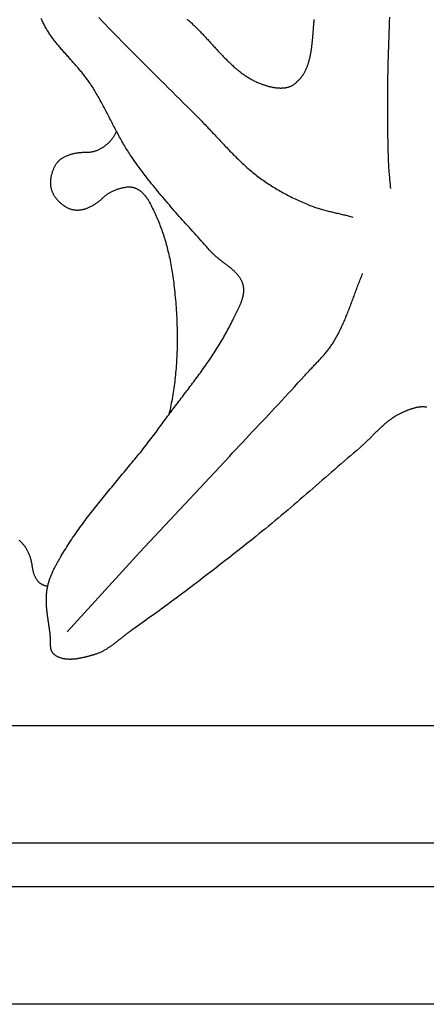
# Model space of a CAD drawing. Units: millimetres. Extents: x 28 to 318, y -40 to 40.
# Drawn here: x 216 to 237, y -40 to 12 of the extents above; entities that cross this region are included whole.
import ezdxf

# ---------------------------------------------------------------- set-up
doc = ezdxf.new("R2010")
doc.units = ezdxf.units.MM
doc.layers.add('Vector Layer 1', color=7, linetype='Continuous', lineweight=30)

msp = doc.modelspace()

# ---------------------------------------------------------------- linework, layer by layer
at = {"layer": 'Vector Layer 1', "color": 18, "lineweight": 30, "true_color": 0x000000}
for p, q in [((62.355, -25.167), (283.128, -25.167)), ((283.128, -31.292), (62.355, -31.292)), ((283.128, -33.558), (62.355, -33.558))]:
    msp.add_line(p, q, dxfattribs=at)
at = {"layer": 'Vector Layer 1', "color": 18, "lineweight": 30, "true_color": 0x000000, "extrusion": (0, 0, -1)}
for points in [[(-62.355, -39.687), (-62.355, 39.687), (-62.355, 39.687), (-283.128, 39.687), (-283.128, 39.687), (-283.128, -39.687), (-283.128, -39.687), (-62.355, -39.687)], [(-237.261, -8.573), (-237.231, -8.569), (-237.201, -8.565), (-237.171, -8.562), (-237.14, -8.56), (-237.11, -8.559), (-237.08, -8.558), (-237.049, -8.558), (-237.018, -8.558), (-236.988, -8.559), (-236.957, -8.561), (-236.927, -8.563), (-236.896, -8.566), (-236.865, -8.57), (-236.835, -8.574), (-236.804, -8.578), (-236.774, -8.583), (-236.743, -8.589), (-236.712, -8.595), (-236.682, -8.602), (-236.651, -8.609), (-236.621, -8.616), (-236.59, -8.624), (-236.56, -8.632), (-236.53, -8.641), (-236.499, -8.65), (-236.469, -8.66), (-236.439, -8.669), (-236.409, -8.68), (-236.379, -8.69), (-236.349, -8.701), (-236.319, -8.712), (-236.289, -8.723), (-236.259, -8.735), (-236.23, -8.747), (-236.2, -8.759), (-236.171, -8.772), (-236.142, -8.784), (-236.113, -8.797), (-236.084, -8.81), (-236.055, -8.823), (-236.026, -8.836), (-235.998, -8.85), (-235.969, -8.863), (-235.941, -8.877), (-235.913, -8.89), (-235.885, -8.904), (-235.857, -8.918), (-235.83, -8.932), (-235.802, -8.946), (-235.802, -8.946), (-235.761, -8.967), (-235.72, -8.99), (-235.679, -9.012), (-235.639, -9.036), (-235.599, -9.06), (-235.559, -9.084), (-235.52, -9.109), (-235.482, -9.135), (-235.443, -9.161), (-235.405, -9.188), (-235.367, -9.215), (-235.33, -9.242), (-235.293, -9.27), (-235.256, -9.299), (-235.219, -9.328), (-235.183, -9.357), (-235.146, -9.386), (-235.111, -9.416), (-235.075, -9.447), (-235.04, -9.477), (-235.004, -9.508), (-234.969, -9.54), (-234.934, -9.571), (-234.9, -9.603), (-234.865, -9.635), (-234.831, -9.667), (-234.797, -9.699), (-234.762, -9.732), (-234.728, -9.765), (-234.695, -9.798), (-234.661, -9.831), (-234.627, -9.864), (-234.593, -9.897), (-234.56, -9.93), (-234.526, -9.964), (-234.493, -9.997), (-234.459, -10.031), (-234.426, -10.064), (-234.392, -10.098), (-234.359, -10.131), (-234.325, -10.165), (-234.292, -10.198), (-234.258, -10.232), (-234.224, -10.265), (-234.191, -10.298), (-234.157, -10.331), (-234.123, -10.364), (-234.089, -10.397), (-234.055, -10.43), (-234.021, -10.462), (-233.986, -10.494), (-233.952, -10.526), (-233.917, -10.558), (-233.882, -10.589), (-233.847, -10.621), (-233.812, -10.651), (-233.777, -10.682), (-233.777, -10.682), (-233.612, -10.823), (-233.448, -10.963), (-233.284, -11.104), (-233.121, -11.245), (-232.957, -11.387), (-232.794, -11.528), (-232.63, -11.67), (-232.467, -11.812), (-232.304, -11.954), (-232.141, -12.096), (-231.978, -12.238), (-231.815, -12.38), (-231.652, -12.521), (-231.489, -12.663), (-231.325, -12.805), (-231.162, -12.947), (-230.999, -13.088), (-230.835, -13.23), (-230.672, -13.371), (-230.508, -13.512), (-230.344, -13.653), (-230.179, -13.793), (-230.015, -13.933), (-229.85, -14.073), (-229.685, -14.213), (-229.519, -14.352), (-229.354, -14.49), (-229.187, -14.629), (-229.021, -14.766), (-228.854, -14.904), (-228.687, -15.04), (-228.519, -15.177), (-228.351, -15.312), (-228.351, -15.312), (-228.123, -15.495), (-227.895, -15.677), (-227.667, -15.858), (-227.439, -16.039), (-227.21, -16.22), (-226.981, -16.4), (-226.751, -16.58), (-226.521, -16.759), (-226.291, -16.938), (-226.061, -17.116), (-225.829, -17.294), (-225.598, -17.471), (-225.366, -17.648), (-225.134, -17.824), (-224.901, -18), (-224.668, -18.175), (-224.435, -18.35), (-224.201, -18.524), (-223.967, -18.697), (-223.732, -18.87), (-223.497, -19.042), (-223.262, -19.214), (-223.026, -19.385), (-222.789, -19.556), (-222.552, -19.726), (-222.315, -19.895), (-222.078, -20.064), (-221.839, -20.232), (-221.839, -20.232), (-221.807, -20.255), (-221.774, -20.279), (-221.741, -20.302), (-221.709, -20.326), (-221.677, -20.351), (-221.644, -20.375), (-221.612, -20.4), (-221.58, -20.425), (-221.548, -20.449), (-221.516, -20.475), (-221.484, -20.5), (-221.452, -20.525), (-221.42, -20.55), (-221.388, -20.576), (-221.356, -20.601), (-221.324, -20.627), (-221.292, -20.652), (-221.26, -20.678), (-221.228, -20.703), (-221.196, -20.729), (-221.164, -20.754), (-221.132, -20.779), (-221.1, -20.805), (-221.068, -20.83), (-221.036, -20.854), (-221.003, -20.879), (-220.971, -20.904), (-220.938, -20.928), (-220.906, -20.952), (-220.873, -20.976), (-220.84, -21), (-220.807, -21.024), (-220.774, -21.047), (-220.741, -21.07), (-220.707, -21.092), (-220.674, -21.115), (-220.64, -21.136), (-220.606, -21.158), (-220.572, -21.179), (-220.538, -21.2), (-220.504, -21.22), (-220.469, -21.24), (-220.434, -21.259), (-220.399, -21.278), (-220.364, -21.297), (-220.328, -21.315), (-220.292, -21.332), (-220.256, -21.349), (-220.22, -21.365), (-220.184, -21.381), (-220.147, -21.396), (-220.11, -21.41), (-220.072, -21.424), (-220.035, -21.437), (-219.997, -21.45), (-219.958, -21.462), (-219.958, -21.462), (-219.932, -21.47), (-219.905, -21.478), (-219.878, -21.486), (-219.851, -21.494), (-219.823, -21.502), (-219.796, -21.51), (-219.768, -21.517), (-219.74, -21.525), (-219.712, -21.533), (-219.684, -21.541), (-219.655, -21.549), (-219.627, -21.557), (-219.598, -21.564), (-219.569, -21.572), (-219.54, -21.58), (-219.511, -21.587), (-219.482, -21.594), (-219.453, -21.601), (-219.424, -21.608), (-219.394, -21.615), (-219.365, -21.622), (-219.335, -21.629), (-219.306, -21.635), (-219.276, -21.641), (-219.247, -21.647), (-219.217, -21.653), (-219.187, -21.658), (-219.157, -21.664), (-219.128, -21.669), (-219.098, -21.674), (-219.068, -21.678), (-219.038, -21.683), (-219.009, -21.687), (-218.979, -21.691), (-218.949, -21.694), (-218.92, -21.697), (-218.89, -21.7), (-218.861, -21.703), (-218.831, -21.705), (-218.802, -21.707), (-218.773, -21.709), (-218.744, -21.71), (-218.714, -21.711), (-218.686, -21.711), (-218.657, -21.711), (-218.628, -21.711), (-218.599, -21.71), (-218.571, -21.709), (-218.543, -21.707), (-218.514, -21.705), (-218.486, -21.702), (-218.458, -21.699), (-218.431, -21.696), (-218.403, -21.692), (-218.376, -21.687), (-218.349, -21.682), (-218.322, -21.677), (-218.295, -21.671), (-218.269, -21.664), (-218.243, -21.657), (-218.217, -21.65), (-218.191, -21.641), (-218.165, -21.633), (-218.14, -21.623), (-218.115, -21.613), (-218.09, -21.603), (-218.066, -21.592), (-218.042, -21.58), (-218.018, -21.567), (-217.995, -21.554), (-217.971, -21.541), (-217.948, -21.526), (-217.926, -21.511), (-217.904, -21.495), (-217.882, -21.479), (-217.86, -21.462), (-217.86, -21.462), (-217.846, -21.45), (-217.833, -21.438), (-217.82, -21.425), (-217.808, -21.412), (-217.797, -21.398), (-217.786, -21.384), (-217.776, -21.37), (-217.766, -21.356), (-217.757, -21.341), (-217.748, -21.326), (-217.74, -21.31), (-217.733, -21.294), (-217.726, -21.278), (-217.719, -21.262), (-217.713, -21.245), (-217.707, -21.228), (-217.702, -21.211), (-217.697, -21.193), (-217.692, -21.176), (-217.688, -21.158), (-217.684, -21.14), (-217.68, -21.121), (-217.677, -21.103), (-217.674, -21.084), (-217.672, -21.065), (-217.669, -21.046), (-217.667, -21.027), (-217.666, -21.008), (-217.664, -20.988), (-217.663, -20.969), (-217.661, -20.949), (-217.66, -20.929), (-217.66, -20.909), (-217.659, -20.889), (-217.658, -20.869), (-217.658, -20.849), (-217.658, -20.829), (-217.657, -20.809), (-217.657, -20.789), (-217.657, -20.769), (-217.657, -20.748), (-217.657, -20.728), (-217.657, -20.708), (-217.657, -20.688), (-217.657, -20.668), (-217.657, -20.647), (-217.657, -20.627), (-217.657, -20.607), (-217.656, -20.588), (-217.656, -20.568), (-217.655, -20.548), (-217.655, -20.528), (-217.654, -20.509), (-217.653, -20.49), (-217.652, -20.47), (-217.651, -20.451), (-217.649, -20.432), (-217.647, -20.414), (-217.645, -20.395), (-217.643, -20.377), (-217.643, -20.377), (-217.637, -20.329), (-217.631, -20.282), (-217.624, -20.234), (-217.617, -20.186), (-217.611, -20.139), (-217.604, -20.091), (-217.597, -20.043), (-217.59, -19.996), (-217.583, -19.948), (-217.575, -19.9), (-217.568, -19.852), (-217.561, -19.804), (-217.554, -19.756), (-217.547, -19.709), (-217.541, -19.661), (-217.534, -19.613), (-217.527, -19.565), (-217.521, -19.517), (-217.514, -19.469), (-217.508, -19.421), (-217.502, -19.373), (-217.496, -19.325), (-217.491, -19.277), (-217.485, -19.229), (-217.48, -19.181), (-217.476, -19.133), (-217.471, -19.085), (-217.467, -19.037), (-217.463, -18.989), (-217.46, -18.941), (-217.457, -18.893), (-217.454, -18.845), (-217.452, -18.797), (-217.451, -18.749), (-217.449, -18.702), (-217.448, -18.654), (-217.448, -18.606), (-217.448, -18.558), (-217.449, -18.511), (-217.45, -18.463), (-217.452, -18.415), (-217.455, -18.368), (-217.458, -18.32), (-217.462, -18.273), (-217.466, -18.225), (-217.471, -18.178), (-217.477, -18.131), (-217.483, -18.083), (-217.491, -18.036), (-217.499, -17.989), (-217.499, -17.989), (-217.507, -17.945), (-217.516, -17.9), (-217.526, -17.856), (-217.536, -17.812), (-217.547, -17.768), (-217.559, -17.724), (-217.572, -17.681), (-217.585, -17.637), (-217.599, -17.594), (-217.613, -17.551), (-217.628, -17.508), (-217.643, -17.466), (-217.659, -17.423), (-217.676, -17.381), (-217.693, -17.338), (-217.71, -17.296), (-217.728, -17.254), (-217.747, -17.213), (-217.766, -17.171), (-217.785, -17.129), (-217.804, -17.088), (-217.824, -17.047), (-217.845, -17.006), (-217.865, -16.965), (-217.886, -16.924), (-217.907, -16.883), (-217.929, -16.842), (-217.951, -16.802), (-217.972, -16.762), (-217.995, -16.721), (-218.017, -16.681), (-218.039, -16.641), (-218.062, -16.601), (-218.084, -16.562), (-218.107, -16.522), (-218.13, -16.482), (-218.153, -16.443), (-218.176, -16.404), (-218.199, -16.364), (-218.222, -16.325), (-218.222, -16.325), (-218.279, -16.229), (-218.336, -16.134), (-218.394, -16.039), (-218.453, -15.944), (-218.512, -15.85), (-218.572, -15.757), (-218.632, -15.663), (-218.693, -15.57), (-218.754, -15.478), (-218.816, -15.385), (-218.879, -15.293), (-218.942, -15.202), (-219.005, -15.111), (-219.069, -15.02), (-219.134, -14.929), (-219.199, -14.839), (-219.264, -14.749), (-219.329, -14.659), (-219.396, -14.569), (-219.462, -14.48), (-219.529, -14.391), (-219.596, -14.302), (-219.663, -14.214), (-219.731, -14.126), (-219.799, -14.037), (-219.868, -13.95), (-219.937, -13.862), (-220.006, -13.774), (-220.075, -13.687), (-220.144, -13.6), (-220.214, -13.513), (-220.284, -13.426), (-220.354, -13.339), (-220.425, -13.253), (-220.495, -13.166), (-220.566, -13.08), (-220.637, -12.993), (-220.708, -12.907), (-220.779, -12.821), (-220.85, -12.735), (-220.921, -12.649), (-220.992, -12.563), (-221.064, -12.477), (-221.135, -12.391), (-221.207, -12.305), (-221.278, -12.219), (-221.35, -12.133), (-221.421, -12.047), (-221.492, -11.961), (-221.564, -11.875), (-221.635, -11.789), (-221.706, -11.703), (-221.778, -11.617), (-221.849, -11.531), (-221.92, -11.445), (-221.99, -11.358), (-222.061, -11.272), (-222.132, -11.185), (-222.202, -11.099), (-222.272, -11.012), (-222.342, -10.925), (-222.412, -10.838), (-222.481, -10.75), (-222.551, -10.663), (-222.62, -10.575), (-222.689, -10.487), (-222.757, -10.399), (-222.825, -10.311), (-222.893, -10.223), (-222.961, -10.134), (-223.028, -10.045), (-223.095, -9.956), (-223.161, -9.867), (-223.228, -9.777), (-223.293, -9.687), (-223.359, -9.597), (-223.359, -9.597), (-223.416, -9.518), (-223.473, -9.439), (-223.531, -9.36), (-223.588, -9.282), (-223.646, -9.203), (-223.705, -9.124), (-223.763, -9.046), (-223.821, -8.968), (-223.88, -8.89), (-223.939, -8.811), (-223.998, -8.733), (-224.057, -8.655), (-224.116, -8.577), (-224.175, -8.499), (-224.234, -8.421), (-224.293, -8.343), (-224.353, -8.265), (-224.412, -8.187), (-224.471, -8.109), (-224.531, -8.031), (-224.59, -7.953), (-224.649, -7.875), (-224.709, -7.797), (-224.768, -7.719), (-224.827, -7.641), (-224.886, -7.563), (-224.945, -7.484), (-225.004, -7.406), (-225.062, -7.328), (-225.121, -7.249), (-225.179, -7.17), (-225.237, -7.092), (-225.295, -7.013), (-225.353, -6.934), (-225.411, -6.855), (-225.468, -6.776), (-225.526, -6.696), (-225.582, -6.617), (-225.639, -6.537), (-225.696, -6.458), (-225.752, -6.378), (-225.807, -6.298), (-225.863, -6.217), (-225.918, -6.137), (-225.973, -6.056), (-226.027, -5.975), (-226.082, -5.894), (-226.135, -5.813), (-226.189, -5.731), (-226.242, -5.65), (-226.294, -5.568), (-226.346, -5.485), (-226.398, -5.403), (-226.449, -5.32), (-226.499, -5.237), (-226.55, -5.154), (-226.599, -5.07), (-226.648, -4.986), (-226.697, -4.902), (-226.745, -4.817), (-226.793, -4.733), (-226.84, -4.647), (-226.886, -4.562), (-226.932, -4.476), (-226.977, -4.39), (-227.021, -4.303), (-227.065, -4.217), (-227.109, -4.129), (-227.151, -4.042), (-227.193, -3.954), (-227.193, -3.954), (-227.205, -3.928), (-227.217, -3.903), (-227.23, -3.877), (-227.243, -3.851), (-227.255, -3.825), (-227.268, -3.799), (-227.281, -3.773), (-227.294, -3.747), (-227.308, -3.72), (-227.321, -3.694), (-227.334, -3.668), (-227.347, -3.641), (-227.361, -3.615), (-227.374, -3.588), (-227.387, -3.562), (-227.401, -3.535), (-227.414, -3.508), (-227.427, -3.481), (-227.44, -3.454), (-227.453, -3.427), (-227.466, -3.4), (-227.479, -3.373), (-227.492, -3.346), (-227.504, -3.319), (-227.516, -3.292), (-227.528, -3.265), (-227.54, -3.238), (-227.552, -3.21), (-227.563, -3.183), (-227.575, -3.156), (-227.586, -3.128), (-227.596, -3.101), (-227.607, -3.073), (-227.617, -3.046), (-227.627, -3.018), (-227.636, -2.991), (-227.645, -2.963), (-227.654, -2.936), (-227.662, -2.908), (-227.67, -2.88), (-227.677, -2.853), (-227.685, -2.825), (-227.691, -2.798), (-227.697, -2.77), (-227.703, -2.742), (-227.708, -2.715), (-227.713, -2.687), (-227.717, -2.659), (-227.721, -2.631), (-227.724, -2.604), (-227.726, -2.576), (-227.728, -2.548), (-227.729, -2.521), (-227.73, -2.493), (-227.73, -2.466), (-227.729, -2.438), (-227.728, -2.41), (-227.726, -2.383), (-227.724, -2.355), (-227.72, -2.328), (-227.716, -2.3), (-227.711, -2.272), (-227.706, -2.245), (-227.699, -2.218), (-227.699, -2.218), (-227.692, -2.189), (-227.684, -2.161), (-227.675, -2.133), (-227.666, -2.105), (-227.656, -2.078), (-227.645, -2.051), (-227.634, -2.025), (-227.622, -1.998), (-227.61, -1.973), (-227.597, -1.947), (-227.583, -1.922), (-227.569, -1.897), (-227.555, -1.872), (-227.54, -1.848), (-227.524, -1.824), (-227.508, -1.8), (-227.491, -1.776), (-227.474, -1.753), (-227.457, -1.73), (-227.439, -1.707), (-227.42, -1.685), (-227.402, -1.662), (-227.383, -1.64), (-227.363, -1.618), (-227.343, -1.597), (-227.323, -1.575), (-227.302, -1.554), (-227.281, -1.533), (-227.26, -1.512), (-227.238, -1.491), (-227.217, -1.47), (-227.194, -1.45), (-227.172, -1.43), (-227.149, -1.41), (-227.126, -1.389), (-227.103, -1.37), (-227.08, -1.35), (-227.056, -1.33), (-227.033, -1.31), (-227.009, -1.291), (-226.985, -1.272), (-226.96, -1.252), (-226.936, -1.233), (-226.911, -1.214), (-226.887, -1.195), (-226.862, -1.175), (-226.837, -1.156), (-226.812, -1.137), (-226.787, -1.118), (-226.762, -1.099), (-226.737, -1.08), (-226.712, -1.062), (-226.687, -1.043), (-226.662, -1.024), (-226.637, -1.005), (-226.612, -0.986), (-226.587, -0.967), (-226.562, -0.948), (-226.538, -0.928), (-226.513, -0.909), (-226.488, -0.89), (-226.464, -0.871), (-226.439, -0.851), (-226.415, -0.832), (-226.391, -0.812), (-226.367, -0.793), (-226.343, -0.773), (-226.32, -0.753), (-226.296, -0.733), (-226.273, -0.713), (-226.25, -0.693), (-226.227, -0.672), (-226.205, -0.652), (-226.182, -0.631), (-226.161, -0.61), (-226.139, -0.589), (-226.118, -0.568), (-226.097, -0.547), (-226.076, -0.525), (-226.055, -0.503), (-226.035, -0.481), (-226.035, -0.481), (-225.948, -0.384), (-225.86, -0.286), (-225.773, -0.189), (-225.685, -0.091), (-225.597, 0.006), (-225.509, 0.103), (-225.421, 0.201), (-225.333, 0.298), (-225.245, 0.396), (-225.158, 0.493), (-225.07, 0.59), (-224.982, 0.688), (-224.894, 0.786), (-224.807, 0.883), (-224.719, 0.981), (-224.632, 1.079), (-224.544, 1.177), (-224.457, 1.275), (-224.37, 1.373), (-224.283, 1.472), (-224.197, 1.57), (-224.11, 1.669), (-224.024, 1.768), (-223.938, 1.867), (-223.852, 1.966), (-223.767, 2.066), (-223.682, 2.166), (-223.597, 2.266), (-223.512, 2.366), (-223.428, 2.466), (-223.344, 2.567), (-223.261, 2.668), (-223.178, 2.769), (-223.095, 2.871), (-223.013, 2.973), (-222.931, 3.075), (-222.849, 3.178), (-222.768, 3.281), (-222.688, 3.384), (-222.608, 3.487), (-222.528, 3.591), (-222.449, 3.696), (-222.371, 3.801), (-222.293, 3.906), (-222.215, 4.011), (-222.138, 4.118), (-222.062, 4.224), (-221.987, 4.331), (-221.912, 4.438), (-221.912, 4.438), (-221.865, 4.507), (-221.818, 4.576), (-221.772, 4.645), (-221.727, 4.715), (-221.683, 4.785), (-221.639, 4.855), (-221.595, 4.926), (-221.552, 4.997), (-221.51, 5.068), (-221.468, 5.14), (-221.426, 5.212), (-221.385, 5.284), (-221.344, 5.357), (-221.303, 5.429), (-221.263, 5.502), (-221.223, 5.575), (-221.184, 5.648), (-221.145, 5.722), (-221.105, 5.795), (-221.067, 5.869), (-221.028, 5.942), (-220.989, 6.016), (-220.951, 6.09), (-220.913, 6.164), (-220.875, 6.238), (-220.836, 6.312), (-220.798, 6.387), (-220.76, 6.461), (-220.722, 6.535), (-220.684, 6.609), (-220.646, 6.683), (-220.608, 6.757), (-220.569, 6.831), (-220.531, 6.905), (-220.492, 6.979), (-220.453, 7.052), (-220.414, 7.126), (-220.375, 7.199), (-220.335, 7.272), (-220.296, 7.346), (-220.256, 7.418), (-220.215, 7.491), (-220.174, 7.564), (-220.133, 7.636), (-220.091, 7.708), (-220.049, 7.779), (-220.007, 7.851), (-219.964, 7.922), (-219.921, 7.993), (-219.877, 8.063), (-219.832, 8.134), (-219.787, 8.203), (-219.741, 8.273), (-219.741, 8.273), (-219.709, 8.321), (-219.676, 8.369), (-219.642, 8.417), (-219.609, 8.465), (-219.574, 8.512), (-219.54, 8.559), (-219.505, 8.606), (-219.469, 8.652), (-219.433, 8.698), (-219.397, 8.744), (-219.361, 8.79), (-219.324, 8.836), (-219.287, 8.881), (-219.25, 8.926), (-219.213, 8.971), (-219.175, 9.016), (-219.137, 9.061), (-219.099, 9.106), (-219.061, 9.15), (-219.022, 9.195), (-218.983, 9.239), (-218.945, 9.283), (-218.906, 9.327), (-218.867, 9.371), (-218.828, 9.415), (-218.789, 9.459), (-218.75, 9.503), (-218.71, 9.547), (-218.671, 9.591), (-218.632, 9.635), (-218.593, 9.679), (-218.554, 9.723), (-218.515, 9.767), (-218.475, 9.81), (-218.437, 9.854), (-218.398, 9.899), (-218.359, 9.943), (-218.32, 9.987), (-218.282, 10.031), (-218.244, 10.076), (-218.206, 10.12), (-218.168, 10.165), (-218.13, 10.209), (-218.093, 10.254), (-218.055, 10.299), (-218.018, 10.345), (-217.982, 10.39), (-217.946, 10.436), (-217.91, 10.482), (-217.874, 10.528), (-217.839, 10.574), (-217.804, 10.62), (-217.769, 10.667), (-217.735, 10.714), (-217.701, 10.761), (-217.668, 10.809), (-217.635, 10.856), (-217.602, 10.905), (-217.57, 10.953), (-217.539, 11.002), (-217.508, 11.051), (-217.478, 11.1), (-217.448, 11.15), (-217.419, 11.2), (-217.39, 11.25), (-217.362, 11.301), (-217.334, 11.352), (-217.308, 11.404), (-217.281, 11.456), (-217.281, 11.456), (-217.255, 11.511), (-217.229, 11.566), (-217.203, 11.621), (-217.178, 11.676)], [(-224.783, 11.644), (-224.823, 11.61), (-224.863, 11.575), (-224.903, 11.54), (-224.943, 11.504), (-224.982, 11.469), (-225.022, 11.432), (-225.061, 11.396), (-225.099, 11.359), (-225.138, 11.323), (-225.177, 11.285), (-225.215, 11.248), (-225.253, 11.21), (-225.291, 11.172), (-225.329, 11.134), (-225.367, 11.096), (-225.405, 11.058), (-225.442, 11.019), (-225.48, 10.98), (-225.517, 10.941), (-225.554, 10.902), (-225.592, 10.863), (-225.629, 10.823), (-225.666, 10.784), (-225.702, 10.744), (-225.739, 10.704), (-225.776, 10.664), (-225.813, 10.624), (-225.849, 10.584), (-225.886, 10.544), (-225.923, 10.504), (-225.959, 10.464), (-225.996, 10.424), (-226.032, 10.384), (-226.069, 10.344), (-226.105, 10.304), (-226.142, 10.263), (-226.178, 10.223), (-226.215, 10.183), (-226.252, 10.143), (-226.288, 10.103), (-226.325, 10.063), (-226.362, 10.024), (-226.398, 9.984), (-226.435, 9.944), (-226.472, 9.905), (-226.509, 9.865), (-226.546, 9.826), (-226.583, 9.787), (-226.62, 9.748), (-226.657, 9.709), (-226.695, 9.671), (-226.732, 9.632), (-226.77, 9.594), (-226.808, 9.556), (-226.846, 9.518), (-226.884, 9.481), (-226.922, 9.444), (-226.96, 9.407), (-226.998, 9.37), (-227.037, 9.333), (-227.076, 9.297), (-227.115, 9.261), (-227.154, 9.226), (-227.193, 9.19), (-227.233, 9.155), (-227.272, 9.121), (-227.312, 9.086), (-227.353, 9.053), (-227.393, 9.019), (-227.434, 8.986), (-227.474, 8.953), (-227.515, 8.921), (-227.557, 8.889), (-227.598, 8.857), (-227.64, 8.826), (-227.682, 8.795), (-227.725, 8.765), (-227.767, 8.735), (-227.81, 8.706), (-227.853, 8.677), (-227.897, 8.649), (-227.941, 8.621), (-227.985, 8.594), (-228.03, 8.567), (-228.074, 8.541), (-228.119, 8.515), (-228.165, 8.49), (-228.211, 8.466), (-228.257, 8.442), (-228.304, 8.419), (-228.35, 8.396), (-228.398, 8.374), (-228.445, 8.352), (-228.493, 8.331), (-228.542, 8.311), (-228.591, 8.292), (-228.64, 8.273), (-228.64, 8.273), (-228.665, 8.264), (-228.69, 8.254), (-228.715, 8.245), (-228.741, 8.237), (-228.766, 8.228), (-228.792, 8.219), (-228.818, 8.21), (-228.845, 8.202), (-228.871, 8.194), (-228.898, 8.186), (-228.925, 8.178), (-228.952, 8.17), (-228.979, 8.162), (-229.006, 8.155), (-229.034, 8.148), (-229.061, 8.141), (-229.089, 8.134), (-229.117, 8.128), (-229.145, 8.121), (-229.173, 8.115), (-229.201, 8.11), (-229.229, 8.104), (-229.257, 8.099), (-229.285, 8.094), (-229.313, 8.09), (-229.342, 8.085), (-229.37, 8.081), (-229.398, 8.078), (-229.426, 8.074), (-229.455, 8.071), (-229.483, 8.069), (-229.511, 8.066), (-229.539, 8.065), (-229.567, 8.063), (-229.595, 8.062), (-229.623, 8.061), (-229.651, 8.061), (-229.679, 8.061), (-229.706, 8.062), (-229.734, 8.063), (-229.761, 8.064), (-229.788, 8.066), (-229.815, 8.068), (-229.842, 8.071), (-229.869, 8.075), (-229.896, 8.078), (-229.922, 8.083), (-229.948, 8.087), (-229.974, 8.093), (-230, 8.099), (-230.026, 8.105), (-230.051, 8.112), (-230.076, 8.12), (-230.101, 8.128), (-230.126, 8.136), (-230.15, 8.146), (-230.174, 8.156), (-230.198, 8.166), (-230.221, 8.177), (-230.244, 8.189), (-230.267, 8.201), (-230.29, 8.214), (-230.312, 8.228), (-230.334, 8.242), (-230.355, 8.257), (-230.376, 8.273)], [(-230.376, 8.273), (-230.406, 8.296), (-230.435, 8.32), (-230.463, 8.344), (-230.491, 8.368), (-230.518, 8.393), (-230.545, 8.418), (-230.57, 8.444), (-230.596, 8.47), (-230.62, 8.497), (-230.644, 8.523), (-230.668, 8.551), (-230.691, 8.578), (-230.713, 8.606), (-230.735, 8.635), (-230.756, 8.663), (-230.777, 8.693), (-230.797, 8.722), (-230.817, 8.752), (-230.836, 8.782), (-230.854, 8.812), (-230.872, 8.843), (-230.89, 8.874), (-230.907, 8.906), (-230.924, 8.938), (-230.94, 8.97), (-230.956, 9.002), (-230.971, 9.035), (-230.986, 9.068), (-231, 9.101), (-231.014, 9.135), (-231.028, 9.168), (-231.041, 9.202), (-231.054, 9.237), (-231.066, 9.271), (-231.078, 9.306), (-231.09, 9.341), (-231.101, 9.377), (-231.112, 9.412), (-231.122, 9.448), (-231.133, 9.484), (-231.142, 9.521), (-231.152, 9.557), (-231.161, 9.594), (-231.17, 9.631), (-231.179, 9.668), (-231.187, 9.706), (-231.195, 9.743), (-231.203, 9.781), (-231.21, 9.819), (-231.217, 9.857), (-231.224, 9.895), (-231.231, 9.934), (-231.237, 9.972), (-231.244, 10.011), (-231.25, 10.05), (-231.255, 10.089), (-231.261, 10.128), (-231.266, 10.167), (-231.272, 10.207), (-231.277, 10.246), (-231.281, 10.286), (-231.286, 10.326), (-231.291, 10.366), (-231.295, 10.406), (-231.299, 10.446), (-231.303, 10.486), (-231.307, 10.526), (-231.311, 10.567), (-231.315, 10.607), (-231.319, 10.648), (-231.322, 10.688), (-231.326, 10.729), (-231.329, 10.77), (-231.332, 10.811), (-231.336, 10.851), (-231.339, 10.892), (-231.342, 10.933), (-231.345, 10.974), (-231.348, 11.015), (-231.352, 11.056), (-231.355, 11.097), (-231.358, 11.138), (-231.361, 11.179), (-231.364, 11.22), (-231.367, 11.261), (-231.37, 11.302), (-231.374, 11.342), (-231.377, 11.383), (-231.38, 11.424), (-231.384, 11.465), (-231.387, 11.506), (-231.391, 11.547), (-231.394, 11.587), (-231.398, 11.628)], [(-221.096, 5.813), (-221.081, 5.778), (-221.066, 5.744), (-221.05, 5.71), (-221.033, 5.676), (-221.015, 5.643), (-220.997, 5.61), (-220.978, 5.577), (-220.958, 5.545), (-220.938, 5.513), (-220.918, 5.482), (-220.896, 5.451), (-220.874, 5.42), (-220.852, 5.39), (-220.829, 5.361), (-220.805, 5.332), (-220.78, 5.303), (-220.755, 5.275), (-220.73, 5.247), (-220.704, 5.22), (-220.677, 5.193), (-220.65, 5.167), (-220.622, 5.142), (-220.594, 5.117), (-220.565, 5.092), (-220.536, 5.068), (-220.536, 5.068), (-220.507, 5.045), (-220.477, 5.023), (-220.447, 5.001), (-220.417, 4.98), (-220.386, 4.96), (-220.355, 4.94), (-220.323, 4.921), (-220.291, 4.903), (-220.258, 4.885), (-220.225, 4.868), (-220.192, 4.852), (-220.158, 4.836), (-220.125, 4.821), (-220.09, 4.807), (-220.056, 4.794), (-220.056, 4.794), (-220.023, 4.782), (-219.99, 4.77), (-219.956, 4.76), (-219.923, 4.75), (-219.889, 4.742), (-219.855, 4.734), (-219.821, 4.726), (-219.787, 4.72), (-219.752, 4.714), (-219.718, 4.709), (-219.683, 4.705), (-219.649, 4.701), (-219.614, 4.699), (-219.579, 4.697), (-219.544, 4.696), (-219.509, 4.696), (-219.509, 4.696), (-219.461, 4.696), (-219.413, 4.695), (-219.365, 4.694), (-219.317, 4.692), (-219.269, 4.689), (-219.222, 4.685), (-219.174, 4.681), (-219.126, 4.676), (-219.079, 4.67), (-219.031, 4.664), (-219.031, 4.664), (-218.992, 4.658), (-218.953, 4.651), (-218.915, 4.644), (-218.876, 4.636), (-218.838, 4.627), (-218.8, 4.618), (-218.762, 4.608), (-218.724, 4.597), (-218.686, 4.585), (-218.649, 4.573), (-218.612, 4.561), (-218.612, 4.561), (-218.577, 4.548), (-218.543, 4.534), (-218.509, 4.52), (-218.475, 4.505), (-218.441, 4.49), (-218.408, 4.474), (-218.376, 4.457), (-218.343, 4.439), (-218.311, 4.421), (-218.28, 4.402), (-218.248, 4.382), (-218.218, 4.362), (-218.187, 4.341), (-218.187, 4.341), (-218.17, 4.328), (-218.152, 4.314), (-218.136, 4.3), (-218.119, 4.286), (-218.103, 4.271), (-218.088, 4.256), (-218.073, 4.24), (-218.073, 4.24), (-218.053, 4.219), (-218.035, 4.198), (-218.017, 4.176), (-217.999, 4.154), (-217.983, 4.132), (-217.966, 4.109), (-217.966, 4.109), (-217.946, 4.08), (-217.927, 4.05), (-217.909, 4.02), (-217.891, 3.99), (-217.874, 3.959), (-217.858, 3.928), (-217.858, 3.928), (-217.841, 3.895), (-217.826, 3.862), (-217.811, 3.829), (-217.796, 3.795), (-217.782, 3.761), (-217.769, 3.727), (-217.757, 3.692), (-217.745, 3.657), (-217.734, 3.622), (-217.724, 3.587), (-217.714, 3.552), (-217.705, 3.516), (-217.697, 3.48), (-217.689, 3.444), (-217.689, 3.444), (-217.683, 3.412), (-217.678, 3.38), (-217.673, 3.348), (-217.669, 3.316), (-217.665, 3.283), (-217.662, 3.251), (-217.66, 3.219), (-217.658, 3.186), (-217.657, 3.154), (-217.657, 3.154), (-217.657, 3.122), (-217.657, 3.09), (-217.659, 3.059), (-217.661, 3.027), (-217.663, 2.996), (-217.667, 2.964), (-217.671, 2.933), (-217.676, 2.902), (-217.682, 2.871), (-217.689, 2.84), (-217.689, 2.84), (-217.696, 2.811), (-217.705, 2.782), (-217.713, 2.754), (-217.723, 2.725), (-217.733, 2.697), (-217.744, 2.669), (-217.755, 2.642), (-217.767, 2.614), (-217.78, 2.587), (-217.794, 2.561), (-217.794, 2.561), (-217.809, 2.531), (-217.825, 2.502), (-217.842, 2.473), (-217.859, 2.445), (-217.877, 2.417), (-217.896, 2.39), (-217.915, 2.363), (-217.935, 2.336), (-217.935, 2.336), (-217.957, 2.307), (-217.98, 2.278), (-218.004, 2.25), (-218.028, 2.222), (-218.053, 2.195), (-218.079, 2.169), (-218.104, 2.143), (-218.131, 2.117), (-218.158, 2.092), (-218.185, 2.068), (-218.213, 2.044), (-218.242, 2.02), (-218.271, 1.998), (-218.3, 1.975), (-218.3, 1.975), (-218.326, 1.956), (-218.353, 1.937), (-218.381, 1.919), (-218.408, 1.901), (-218.436, 1.884), (-218.464, 1.868), (-218.493, 1.852), (-218.522, 1.836), (-218.551, 1.822), (-218.581, 1.807), (-218.581, 1.807), (-218.608, 1.795), (-218.635, 1.784), (-218.662, 1.773), (-218.69, 1.763), (-218.718, 1.754), (-218.746, 1.745), (-218.774, 1.737), (-218.774, 1.737), (-218.803, 1.73), (-218.832, 1.724), (-218.861, 1.719), (-218.891, 1.715), (-218.92, 1.711), (-218.949, 1.708), (-218.979, 1.705), (-219.008, 1.704), (-219.038, 1.703), (-219.067, 1.703), (-219.097, 1.703), (-219.126, 1.704), (-219.126, 1.704), (-219.159, 1.707), (-219.192, 1.709), (-219.225, 1.713), (-219.257, 1.718), (-219.29, 1.723), (-219.322, 1.729), (-219.354, 1.736), (-219.386, 1.743), (-219.418, 1.751), (-219.45, 1.76), (-219.481, 1.77), (-219.513, 1.78), (-219.513, 1.78), (-219.547, 1.792), (-219.581, 1.805), (-219.615, 1.818), (-219.649, 1.832), (-219.683, 1.847), (-219.716, 1.863), (-219.748, 1.879), (-219.748, 1.879), (-219.787, 1.898), (-219.825, 1.919), (-219.862, 1.94), (-219.899, 1.962), (-219.936, 1.984), (-219.972, 2.007), (-220.008, 2.031), (-220.043, 2.055), (-220.043, 2.055), (-220.081, 2.082), (-220.118, 2.11), (-220.155, 2.138), (-220.191, 2.167), (-220.227, 2.196), (-220.263, 2.225), (-220.298, 2.255), (-220.333, 2.286), (-220.367, 2.317), (-220.401, 2.349), (-220.434, 2.381), (-220.434, 2.381), (-220.457, 2.403), (-220.481, 2.424), (-220.505, 2.444), (-220.529, 2.465), (-220.554, 2.484), (-220.58, 2.503), (-220.58, 2.503), (-220.61, 2.525), (-220.64, 2.546), (-220.671, 2.566), (-220.702, 2.586), (-220.733, 2.605), (-220.765, 2.623), (-220.797, 2.641), (-220.83, 2.658), (-220.863, 2.674), (-220.896, 2.69), (-220.896, 2.69), (-220.936, 2.709), (-220.976, 2.726), (-221.017, 2.743), (-221.058, 2.759), (-221.099, 2.774), (-221.14, 2.789), (-221.182, 2.802), (-221.224, 2.815), (-221.266, 2.828), (-221.308, 2.839), (-221.35, 2.85), (-221.393, 2.86), (-221.436, 2.869), (-221.479, 2.877), (-221.522, 2.885), (-221.566, 2.892), (-221.609, 2.898), (-221.653, 2.903), (-221.653, 2.903), (-221.675, 2.905), (-221.698, 2.907), (-221.721, 2.908), (-221.744, 2.908), (-221.767, 2.908), (-221.767, 2.908), (-221.794, 2.907), (-221.82, 2.906), (-221.846, 2.903), (-221.872, 2.9), (-221.898, 2.896), (-221.923, 2.891), (-221.949, 2.886), (-221.974, 2.88), (-222, 2.873), (-222.025, 2.865), (-222.05, 2.857), (-222.074, 2.848), (-222.098, 2.838), (-222.123, 2.827), (-222.146, 2.816), (-222.146, 2.816), (-222.17, 2.804), (-222.194, 2.791), (-222.218, 2.778), (-222.241, 2.764), (-222.263, 2.75), (-222.286, 2.735), (-222.308, 2.72), (-222.33, 2.704), (-222.351, 2.688), (-222.351, 2.688), (-222.377, 2.667), (-222.403, 2.645), (-222.429, 2.622), (-222.454, 2.599), (-222.478, 2.576), (-222.502, 2.552), (-222.525, 2.527), (-222.547, 2.502), (-222.547, 2.502), (-222.572, 2.473), (-222.596, 2.444), (-222.619, 2.415), (-222.641, 2.385), (-222.663, 2.355), (-222.685, 2.324), (-222.706, 2.293), (-222.726, 2.261), (-222.745, 2.229), (-222.764, 2.197), (-222.782, 2.164), (-222.782, 2.164), (-222.823, 2.088), (-222.864, 2.012), (-222.904, 1.935), (-222.943, 1.858), (-222.982, 1.78), (-223.02, 1.703), (-223.057, 1.625), (-223.094, 1.546), (-223.13, 1.468), (-223.165, 1.389), (-223.2, 1.31), (-223.234, 1.23), (-223.267, 1.15), (-223.3, 1.07), (-223.332, 0.99), (-223.364, 0.909), (-223.394, 0.829), (-223.394, 0.829), (-223.425, 0.746), (-223.455, 0.663), (-223.484, 0.58), (-223.513, 0.497), (-223.54, 0.413), (-223.568, 0.329), (-223.594, 0.245), (-223.62, 0.161), (-223.645, 0.077), (-223.67, -0.008), (-223.693, -0.093), (-223.717, -0.178), (-223.739, -0.263), (-223.761, -0.348), (-223.782, -0.434), (-223.802, -0.52), (-223.802, -0.52), (-223.826, -0.621), (-223.848, -0.723), (-223.87, -0.825), (-223.891, -0.927), (-223.912, -1.029), (-223.931, -1.132), (-223.95, -1.234), (-223.968, -1.337), (-223.985, -1.44), (-224.002, -1.543), (-224.017, -1.646), (-224.017, -1.646), (-224.034, -1.76), (-224.05, -1.875), (-224.066, -1.99), (-224.08, -2.105), (-224.094, -2.22), (-224.107, -2.335), (-224.12, -2.451), (-224.12, -2.451), (-224.134, -2.583), (-224.146, -2.715), (-224.159, -2.847), (-224.171, -2.98), (-224.182, -3.112), (-224.192, -3.245), (-224.202, -3.377), (-224.202, -3.377), (-224.211, -3.51), (-224.22, -3.642), (-224.227, -3.775), (-224.234, -3.908), (-224.24, -4.041), (-224.246, -4.174), (-224.25, -4.307), (-224.254, -4.44), (-224.257, -4.573), (-224.259, -4.705), (-224.261, -4.838), (-224.261, -4.971), (-224.261, -4.971), (-224.261, -5.093), (-224.26, -5.214), (-224.258, -5.335), (-224.256, -5.456), (-224.253, -5.577), (-224.249, -5.698), (-224.244, -5.819), (-224.239, -5.94), (-224.232, -6.061), (-224.225, -6.182), (-224.217, -6.302), (-224.209, -6.423), (-224.2, -6.544), (-224.19, -6.665), (-224.179, -6.785), (-224.179, -6.785), (-224.168, -6.898), (-224.156, -7.012), (-224.144, -7.125), (-224.13, -7.238), (-224.116, -7.351), (-224.101, -7.463), (-224.086, -7.576), (-224.069, -7.689), (-224.052, -7.801), (-224.034, -7.913), (-224.015, -8.026), (-223.996, -8.138), (-223.975, -8.25), (-223.954, -8.362), (-223.933, -8.473), (-223.933, -8.473), (-223.913, -8.571), (-223.892, -8.669), (-223.871, -8.767), (-223.849, -8.864), (-223.826, -8.962)], [(-217.516, -17.903), (-217.479, -17.898), (-217.479, -17.898), (-217.456, -17.895), (-217.432, -17.89), (-217.409, -17.885), (-217.386, -17.878), (-217.363, -17.872), (-217.34, -17.864), (-217.318, -17.856), (-217.296, -17.847), (-217.274, -17.837), (-217.253, -17.827), (-217.232, -17.816), (-217.211, -17.804), (-217.191, -17.792), (-217.171, -17.779), (-217.151, -17.765), (-217.132, -17.751), (-217.132, -17.751), (-217.113, -17.736), (-217.094, -17.72), (-217.076, -17.704), (-217.059, -17.687), (-217.042, -17.67), (-217.025, -17.653), (-217.009, -17.635), (-216.994, -17.616), (-216.979, -17.597), (-216.965, -17.578), (-216.951, -17.558), (-216.951, -17.558), (-216.934, -17.533), (-216.918, -17.508), (-216.903, -17.482), (-216.889, -17.455), (-216.875, -17.429), (-216.862, -17.402), (-216.849, -17.375), (-216.837, -17.347), (-216.826, -17.319), (-216.826, -17.319), (-216.814, -17.287), (-216.803, -17.254), (-216.793, -17.221), (-216.783, -17.188), (-216.773, -17.155), (-216.765, -17.122), (-216.757, -17.089), (-216.749, -17.055), (-216.743, -17.021), (-216.737, -16.987), (-216.737, -16.987), (-216.729, -16.937), (-216.721, -16.887), (-216.715, -16.836), (-216.715, -16.836), (-216.708, -16.791), (-216.7, -16.746), (-216.692, -16.701), (-216.682, -16.657), (-216.672, -16.612), (-216.662, -16.568), (-216.65, -16.524), (-216.638, -16.48), (-216.625, -16.436), (-216.625, -16.436), (-216.613, -16.396), (-216.599, -16.357), (-216.586, -16.318), (-216.571, -16.279), (-216.556, -16.241), (-216.54, -16.202), (-216.523, -16.165), (-216.505, -16.127), (-216.487, -16.09), (-216.468, -16.053), (-216.468, -16.053), (-216.451, -16.021), (-216.434, -15.989), (-216.415, -15.958), (-216.396, -15.927), (-216.377, -15.897), (-216.356, -15.867), (-216.336, -15.837), (-216.314, -15.808), (-216.292, -15.779), (-216.27, -15.751), (-216.27, -15.751), (-216.248, -15.726), (-216.227, -15.701), (-216.204, -15.676), (-216.181, -15.652), (-216.158, -15.629), (-216.134, -15.606), (-216.11, -15.583), (-216.085, -15.561), (-216.06, -15.54), (-216.034, -15.519)]]:
    msp.add_lwpolyline(points, dxfattribs=at)
at = {"layer": 'Vector Layer 1', "color": 18, "lineweight": 30, "true_color": 0x000000}
for points in [[(220.18, 11.732), (220.343, 11.56), (220.507, 11.388), (220.671, 11.217), (220.836, 11.046), (221.001, 10.876), (221.001, 10.876), (221.198, 10.674), (221.395, 10.472), (221.593, 10.271), (221.792, 10.07), (221.991, 9.869), (222.19, 9.669), (222.39, 9.469), (222.59, 9.269), (222.79, 9.07), (222.99, 8.871), (223.191, 8.672), (223.391, 8.473), (223.592, 8.274), (223.793, 8.075), (223.993, 7.876), (224.194, 7.677), (224.395, 7.478), (224.595, 7.279), (224.796, 7.08), (224.996, 6.881), (225.196, 6.681), (225.196, 6.681), (225.254, 6.623), (225.312, 6.566), (225.37, 6.507), (225.428, 6.449), (225.485, 6.39), (225.542, 6.331), (225.6, 6.272), (225.656, 6.213), (225.713, 6.154), (225.77, 6.094), (225.827, 6.035), (225.883, 5.975), (225.939, 5.915), (225.996, 5.855), (226.052, 5.795), (226.108, 5.734), (226.164, 5.674), (226.22, 5.614), (226.276, 5.554), (226.332, 5.494), (226.388, 5.433), (226.445, 5.373), (226.501, 5.313), (226.557, 5.253), (226.613, 5.193), (226.67, 5.133), (226.726, 5.073), (226.783, 5.013), (226.839, 4.954), (226.896, 4.894), (226.953, 4.835), (227.01, 4.776), (227.067, 4.717), (227.125, 4.659), (227.183, 4.6), (227.24, 4.542), (227.299, 4.484), (227.357, 4.427), (227.416, 4.369), (227.474, 4.312), (227.534, 4.256), (227.593, 4.199), (227.653, 4.143), (227.713, 4.088), (227.773, 4.032), (227.834, 3.978), (227.895, 3.923), (227.957, 3.869), (228.018, 3.816), (228.081, 3.763), (228.143, 3.71), (228.206, 3.658), (228.27, 3.606), (228.334, 3.555), (228.398, 3.505), (228.463, 3.455), (228.529, 3.405), (228.529, 3.405), (228.599, 3.354), (228.669, 3.302), (228.74, 3.252), (228.811, 3.202), (228.883, 3.152), (228.955, 3.104), (229.028, 3.055), (229.101, 3.008), (229.174, 2.961), (229.248, 2.914), (229.322, 2.869), (229.397, 2.823), (229.472, 2.779), (229.547, 2.734), (229.623, 2.691), (229.699, 2.648), (229.776, 2.605), (229.852, 2.564), (229.929, 2.522), (230.007, 2.482), (230.084, 2.441), (230.162, 2.402), (230.24, 2.363), (230.319, 2.324), (230.397, 2.286), (230.476, 2.249), (230.555, 2.212), (230.635, 2.176), (230.714, 2.14), (230.794, 2.105), (230.874, 2.07), (230.954, 2.036), (231.034, 2.002), (231.115, 1.969), (231.115, 1.969), (231.173, 1.945), (231.231, 1.923), (231.29, 1.901), (231.349, 1.879), (231.408, 1.859), (231.467, 1.839), (231.527, 1.819), (231.587, 1.8), (231.647, 1.782), (231.707, 1.764), (231.767, 1.746), (231.827, 1.729), (231.888, 1.713), (231.948, 1.696), (232.009, 1.68), (232.07, 1.665), (232.131, 1.649), (232.192, 1.634), (232.253, 1.619), (232.314, 1.604), (232.375, 1.59), (232.436, 1.575), (232.497, 1.561), (232.559, 1.546), (232.62, 1.532), (232.681, 1.518), (232.743, 1.504), (232.804, 1.489), (232.865, 1.475), (232.926, 1.46), (232.987, 1.446), (233.049, 1.431), (233.11, 1.416), (233.171, 1.4), (233.231, 1.385), (233.292, 1.369), (233.353, 1.353), (233.413, 1.337)], [(235.317, 11.746), (235.306, 11.489), (235.296, 11.231), (235.286, 10.973), (235.277, 10.715), (235.268, 10.457), (235.26, 10.199), (235.252, 9.942), (235.245, 9.684), (235.239, 9.426), (235.233, 9.168), (235.228, 8.91), (235.223, 8.652), (235.219, 8.394), (235.216, 8.136), (235.214, 7.878), (235.212, 7.62), (235.211, 7.362), (235.21, 7.104), (235.21, 6.846), (235.211, 6.588), (235.213, 6.33), (235.215, 6.072), (235.218, 5.814), (235.222, 5.556), (235.227, 5.299), (235.232, 5.041), (235.238, 4.783), (235.245, 4.525), (235.252, 4.267), (235.252, 4.267), (235.255, 4.192), (235.259, 4.116), (235.263, 4.04), (235.267, 3.964), (235.273, 3.889), (235.278, 3.813), (235.284, 3.738), (235.291, 3.662), (235.298, 3.586), (235.305, 3.511), (235.312, 3.435), (235.319, 3.36), (235.326, 3.284), (235.333, 3.209), (235.341, 3.133), (235.348, 3.057), (235.355, 2.982), (235.361, 2.906), (235.367, 2.831)], [(218.529, -20.271), (222.322, -16.133), (222.322, -16.133), (226.977, -11.134), (226.977, -11.134), (227.147, -10.952), (227.317, -10.769), (227.488, -10.588), (227.659, -10.406), (227.829, -10.224), (228, -10.043), (228.171, -9.861), (228.342, -9.68), (228.513, -9.499), (228.684, -9.317), (228.855, -9.136), (229.026, -8.954), (229.196, -8.772), (229.367, -8.59), (229.537, -8.408), (229.707, -8.226), (229.876, -8.043), (230.045, -7.86), (230.214, -7.677), (230.383, -7.493), (230.551, -7.309), (230.718, -7.124), (230.885, -6.939), (230.885, -6.939), (230.922, -6.897), (230.96, -6.856), (230.998, -6.815), (231.036, -6.774), (231.074, -6.734), (231.112, -6.693), (231.15, -6.653), (231.189, -6.612), (231.228, -6.572), (231.266, -6.531), (231.305, -6.491), (231.344, -6.451), (231.383, -6.41), (231.421, -6.37), (231.46, -6.33), (231.499, -6.289), (231.537, -6.249), (231.576, -6.208), (231.614, -6.168), (231.652, -6.127), (231.69, -6.086), (231.728, -6.045), (231.765, -6.003), (231.803, -5.962), (231.84, -5.92), (231.877, -5.879), (231.913, -5.836), (231.949, -5.794), (231.985, -5.752), (232.02, -5.709), (232.055, -5.666), (232.09, -5.622), (232.124, -5.578), (232.158, -5.534), (232.191, -5.49), (232.224, -5.445), (232.256, -5.4), (232.288, -5.354), (232.319, -5.308), (232.349, -5.262), (232.379, -5.215), (232.379, -5.215), (232.416, -5.155), (232.452, -5.095), (232.488, -5.034), (232.523, -4.973), (232.557, -4.912), (232.591, -4.851), (232.625, -4.789), (232.657, -4.727), (232.689, -4.665), (232.721, -4.602), (232.752, -4.539), (232.783, -4.476), (232.813, -4.413), (232.843, -4.349), (232.872, -4.285), (232.901, -4.221), (232.929, -4.157), (232.958, -4.093), (232.985, -4.028), (233.013, -3.963), (233.04, -3.898), (233.067, -3.833), (233.093, -3.768), (233.119, -3.703), (233.145, -3.637), (233.171, -3.571), (233.197, -3.506), (233.222, -3.44), (233.247, -3.374), (233.272, -3.308), (233.297, -3.242), (233.322, -3.175), (233.347, -3.109), (233.372, -3.043), (233.396, -2.977), (233.421, -2.91), (233.445, -2.844), (233.47, -2.778), (233.494, -2.711), (233.519, -2.645), (233.543, -2.579), (233.568, -2.513), (233.593, -2.446), (233.618, -2.38), (233.643, -2.314), (233.668, -2.248), (233.693, -2.182), (233.718, -2.116), (233.744, -2.051), (233.77, -1.985), (233.796, -1.92), (233.822, -1.854), (233.849, -1.789), (233.876, -1.724), (233.903, -1.659), (233.931, -1.594)]]:
    msp.add_lwpolyline(points, dxfattribs=at)

doc.saveas('drawing.dxf')
